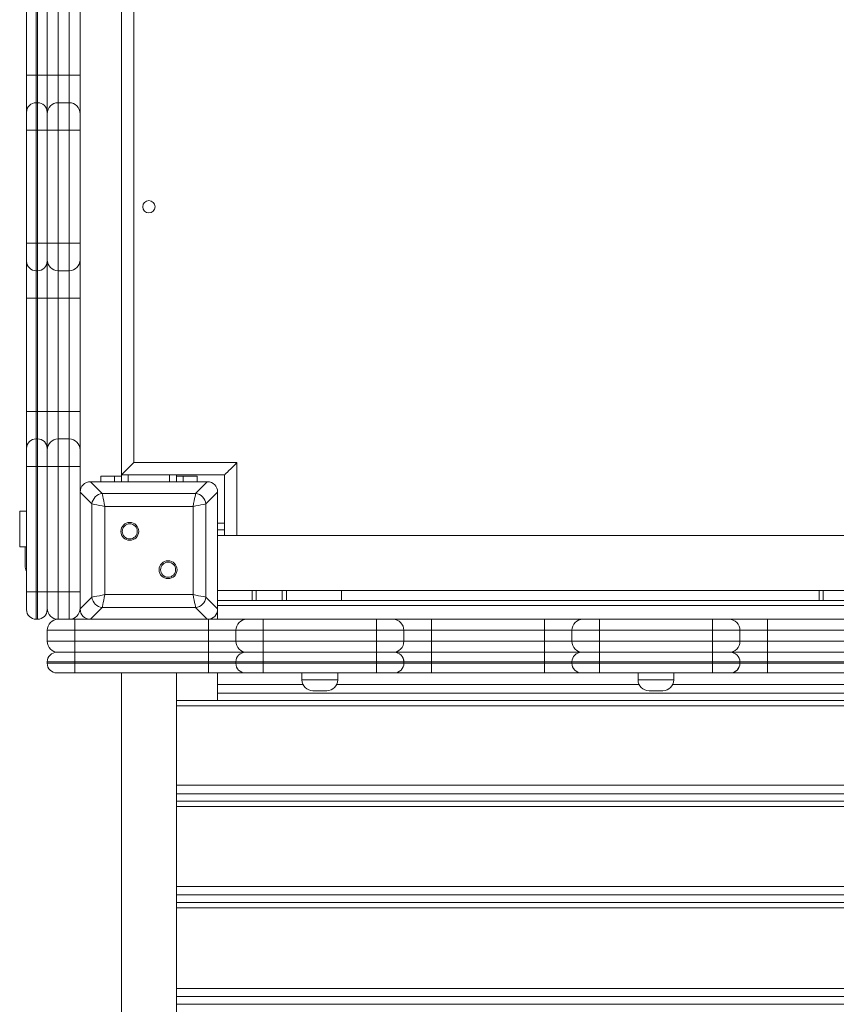
# Model space of a CAD drawing. Units: millimetres. Extents: x 14 to 182, y 38 to 243.
# Drawn here: x 84 to 93, y 124 to 134 of the extents above; entities that cross this region are included whole.
import ezdxf

# ---------------------------------------------------------------- set-up
doc = ezdxf.new("R2010")
doc.units = ezdxf.units.MM
doc.styles.add('SLDTEXTSTYLE0', font='TXT', dxfattribs={"width": 0.663})
doc.dimstyles.new('SLDDIMSTYLE0', dxfattribs={"dimtxt": 4, "dimasz": 3.302, "dimexe": 0, "dimexo": 0.0625, "dimgap": 1, "dimtad": 1, "dimtoh": 1, "dimlfac": 70, "dimrnd": 1e-09, "dimzin": 12, "dimdsep": 46, "dimtxsty": 'SLDTEXTSTYLE0', "dimsah": 1, "dimcen": 0.09, "dimadec": 0, "dimazin": 0, "dimtfac": 1, "dimtofl": 0, "dimtmove": 0, "dimatfit": 3, "dimfxl": 0, "dimfrac": 2, "dimtolj": 1, "dimtzin": 12, "dimarcsym": 0})

# ---------------------------------------------------------------- blocks, each defined once
blk = doc.blocks.new('*D5')
at = {"color": 7, "linetype": 'Continuous', "lineweight": 0}
for p, q in [((91.181, 144.059), (45.98, 144.059)), ((46.98, 75.217), (46.98, 144.059)), ((121.054, 75.217), (45.98, 75.217))]:
    blk.add_line(p, q, dxfattribs=at)
for points in [[(46.98, 144.059), (46.472, 140.757), (47.488, 140.757)], [(46.98, 75.217), (47.488, 78.519), (46.472, 78.519)]]:
    blk.add_solid(points, dxfattribs=at)
at = {"color": 7, "linetype": 'Continuous', "lineweight": 0, "insert": (41.824, 104.797), "char_height": 4, "attachment_point": 1, "rotation": 90, "style": 'SLDTEXTSTYLE0'}
blk.add_mtext('4820', dxfattribs=at)

msp = doc.modelspace()

# ---------------------------------------------------------------- linework, layer by layer
at = {"color": 7, "linetype": 'Continuous', "lineweight": 15}
for p, q in [((85.21075, 142.00235), (85.21075, 129.28807)), ((85.33933, 141.87378), (85.33933, 129.41664)), ((84.22504, 133.44041), (84.22504, 134.61501)), ((84.32504, 134.61502), (84.32504, 133.44042)), ((84.33933, 133.44042), (84.33933, 134.61502)), ((84.43933, 134.61501), (84.43933, 133.44041)), ((84.55361, 134.61502), (84.55361, 133.44042)), ((84.6679, 133.44042), (84.6679, 134.61502)), ((84.78218, 134.61501), (84.78218, 133.44041)), ((84.22504, 133.05473), (84.22504, 133.44041)), ((84.32504, 133.44042), (84.32504, 133.15473)), ((84.32504, 133.44042), (84.33933, 133.44042)), ((84.33933, 133.15473), (84.33933, 133.44042)), ((84.43933, 133.44041), (84.43933, 133.05473)), ((84.55361, 133.44042), (84.55361, 133.15473)), ((84.55361, 133.44042), (84.6679, 133.44042)), ((84.6679, 133.15473), (84.6679, 133.44042)), ((84.78218, 133.44041), (84.78218, 133.04045)), ((84.32504, 133.15473), (84.32504, 132.86904)), ((84.32504, 133.15473), (84.33933, 133.15473)), ((84.33933, 132.86904), (84.33933, 133.15473)), ((84.55361, 133.15473), (84.55361, 132.86904)), ((84.55361, 133.15473), (84.6679, 133.15473)), ((84.6679, 132.86904), (84.6679, 133.15473)), ((84.22504, 132.86904), (84.22504, 133.05473)), ((84.43933, 133.05473), (84.43933, 132.86904)), ((84.78218, 133.04045), (84.78218, 132.86903)), ((84.22504, 131.69443), (84.22504, 132.86904)), ((84.32504, 132.86904), (84.32504, 131.69444)), ((84.32504, 132.86904), (84.33933, 132.86904)), ((84.33933, 131.69444), (84.33933, 132.86904)), ((84.43933, 132.86904), (84.43933, 131.69443)), ((84.55361, 132.86904), (84.55361, 131.69444)), ((84.55361, 132.86904), (84.6679, 132.86904)), ((84.6679, 131.69444), (84.6679, 132.86904)), ((84.78218, 132.86903), (84.78218, 131.69443)), ((84.22504, 131.5087), (84.22504, 131.69443)), ((84.32504, 131.69444), (84.32504, 131.4087)), ((84.32504, 131.69444), (84.33933, 131.69444)), ((84.33933, 131.4087), (84.33933, 131.69444)), ((84.43933, 131.69443), (84.43933, 131.5087)), ((84.55361, 131.69444), (84.55361, 131.4087)), ((84.55361, 131.69444), (84.6679, 131.69444)), ((84.6679, 131.4087), (84.6679, 131.69444)), ((84.78218, 131.69443), (84.78218, 131.52299)), ((84.22504, 131.12295), (84.22504, 131.5087)), ((84.43933, 131.5087), (84.43933, 131.12295)), ((84.78218, 131.52299), (84.78218, 131.12295)), ((84.32504, 131.4087), (84.33933, 131.4087)), ((84.32504, 131.4087), (84.32504, 131.12296)), ((84.33933, 131.12296), (84.33933, 131.4087)), ((84.55361, 131.4087), (84.6679, 131.4087)), ((84.55361, 131.4087), (84.55361, 131.12296)), ((84.6679, 131.12296), (84.6679, 131.4087)), ((84.22504, 129.94835), (84.22504, 131.12295)), ((84.32504, 131.12296), (84.33933, 131.12296)), ((84.32504, 131.12296), (84.32504, 129.94836)), ((84.43933, 131.12295), (84.33933, 131.12296)), ((84.33933, 129.94836), (84.33933, 131.12296)), ((84.43933, 131.12295), (84.43933, 129.94835)), ((84.55361, 131.12296), (84.6679, 131.12296)), ((84.55361, 131.12296), (84.55361, 129.94836)), ((84.78218, 131.12295), (84.6679, 131.12296)), ((84.6679, 129.94836), (84.6679, 131.12296)), ((84.78218, 131.12295), (84.78218, 129.94835)), ((84.22504, 129.56267), (84.22504, 129.94835)), ((84.32504, 129.94836), (84.32504, 129.66267)), ((84.32504, 129.94836), (84.33933, 129.94836)), ((84.33933, 129.66267), (84.33933, 129.94836)), ((84.43933, 129.94835), (84.33933, 129.94836)), ((84.43933, 129.94835), (84.43933, 129.56267)), ((84.55361, 129.94836), (84.55361, 129.66267)), ((84.55361, 129.94836), (84.6679, 129.94836)), ((84.6679, 129.66267), (84.6679, 129.94836)), ((84.78218, 129.94835), (84.6679, 129.94836)), ((84.78218, 129.94835), (84.78218, 129.54838)), ((84.32504, 129.66267), (84.32504, 129.37698)), ((84.32504, 129.66267), (84.33933, 129.66267)), ((84.33933, 129.37698), (84.33933, 129.66267)), ((84.55361, 129.66267), (84.55361, 129.37698)), ((84.55361, 129.66267), (84.6679, 129.66267)), ((84.6679, 129.37698), (84.6679, 129.66267)), ((84.22504, 129.37697), (84.22504, 129.56267)), ((84.43933, 129.56267), (84.43933, 129.37697)), ((84.78218, 129.54838), (84.78218, 129.37697)), ((85.33933, 129.41664), (86.41076, 129.41664)), ((84.22504, 128.07379), (84.22504, 129.37697)), ((84.32504, 129.37698), (84.32504, 128.0738)), ((84.32504, 129.37698), (84.33933, 129.37698)), ((84.33933, 128.0738), (84.33933, 129.37698)), ((84.43933, 129.37697), (84.33933, 129.37698)), ((84.43933, 129.37697), (84.43933, 128.07379)), ((84.55361, 129.37698), (84.55361, 128.07378)), ((84.55361, 129.37698), (84.6679, 129.37698)), ((84.6679, 128.07378), (84.6679, 129.37698)), ((84.78218, 129.37697), (84.6679, 129.37698)), ((84.78218, 129.37697), (84.78218, 128.07378)), ((85.21075, 129.28807), (86.28218, 129.28807)), ((85.21075, 129.21664), (85.21075, 129.28807)), ((85.78218, 129.21664), (85.78218, 129.28807)), ((86.28218, 129.28807), (86.28218, 128.65949)), ((84.88958, 129.21664), (85.01135, 129.09486)), ((86.10336, 129.21664), (84.88958, 129.21664)), ((85.42504, 129.21664), (84.89647, 129.21664)), ((84.99647, 129.21664), (84.99647, 129.27378)), ((84.99647, 129.27378), (85.13933, 129.27378)), ((85.13933, 129.27378), (85.13933, 129.21664)), ((85.21075, 129.27378), (85.13933, 129.27378)), ((86.09647, 129.21664), (85.5679, 129.21664)), ((85.85361, 129.27378), (85.78218, 129.27378)), ((85.85361, 129.21664), (85.85361, 129.27378)), ((85.85361, 129.27378), (85.99647, 129.27378)), ((85.98159, 129.09486), (86.10336, 129.21664)), ((85.99647, 129.27378), (85.99647, 129.21664)), ((84.90396, 128.98747), (84.78218, 129.10924)), ((85.01135, 129.09486), (85.98159, 129.09486)), ((86.21075, 129.10924), (86.08898, 128.98747)), ((86.21075, 127.89546), (86.21075, 129.10924)), ((86.21075, 128.57378), (86.21075, 129.10235)), ((84.90396, 128.01723), (84.90396, 128.98747)), ((86.08898, 128.98747), (86.08898, 128.01723)), ((84.22504, 128.9111), (84.15361, 128.9111)), ((85.95474, 128.96062), (85.0382, 128.96062)), ((85.0382, 128.96062), (85.0382, 128.04408)), ((85.95474, 128.04408), (85.95474, 128.96062)), ((86.28218, 128.78807), (86.21075, 128.78807)), ((86.21075, 128.65949), (99.0679, 128.65949)), ((84.15361, 128.53968), (84.22504, 128.53968)), ((84.21076, 128.34521), (84.21076, 128.53968)), ((86.21075, 127.90235), (86.21075, 128.43092)), ((84.22504, 127.88806), (84.22504, 128.07379)), ((84.32504, 128.0738), (84.32504, 127.78807)), ((84.32504, 128.0738), (84.33933, 128.0738)), ((84.33933, 127.78807), (84.33933, 128.0738)), ((84.43933, 128.07379), (84.43933, 127.88806)), ((84.55361, 128.07378), (84.43933, 128.07378)), ((84.55361, 128.07378), (84.6679, 128.07378)), ((84.55361, 128.07378), (84.55361, 127.78807)), ((84.78218, 128.07378), (84.6679, 128.07378)), ((84.6679, 127.78807), (84.6679, 128.07378)), ((84.78218, 128.07378), (84.78218, 127.90235)), ((86.21075, 128.08807), (99.0679, 128.08807)), ((86.5679, 128.08807), (86.5679, 127.98228)), ((86.92504, 128.08807), (86.92504, 127.98228)), ((87.49647, 128.08807), (87.49647, 127.98228)), ((92.46075, 128.08807), (92.46075, 127.98228)), ((84.78218, 127.89546), (84.90396, 128.01723)), ((85.0382, 128.04408), (85.95474, 128.04408)), ((86.08898, 128.01723), (86.21075, 127.89546)), ((99.0679, 127.98228), (86.21075, 127.98228)), ((84.78218, 127.90235), (84.78218, 127.89546)), ((85.01135, 127.90984), (84.88958, 127.78807)), ((85.98159, 127.90984), (85.01135, 127.90984)), ((86.10336, 127.78807), (85.98159, 127.90984)), ((99.0679, 127.93114), (86.21075, 127.93114)), ((86.21075, 127.78807), (86.21075, 127.89546)), ((84.32504, 127.78807), (84.33933, 127.78807)), ((84.55361, 127.78807), (84.6679, 127.78807)), ((84.6679, 127.78807), (84.72504, 127.78807)), ((84.72504, 127.67378), (84.72504, 127.78807)), ((84.72504, 127.78807), (86.11393, 127.78807)), ((86.11393, 127.67378), (86.11393, 127.78807)), ((86.11393, 127.78807), (86.51393, 127.78807)), ((86.51393, 127.78807), (86.68537, 127.78807)), ((86.68537, 127.78807), (87.85998, 127.78807)), ((87.85998, 127.78807), (88.03139, 127.78807)), ((88.03139, 127.78807), (88.43135, 127.78807)), ((88.43135, 127.78807), (89.60596, 127.78807)), ((89.60596, 127.78807), (90.00599, 127.78807)), ((90.00599, 127.78807), (90.17744, 127.78807)), ((90.17744, 127.78807), (91.35204, 127.78807)), ((91.35204, 127.78807), (91.52345, 127.78807)), ((91.52345, 127.78807), (91.92342, 127.78807)), ((91.92342, 127.78807), (93.09802, 127.78807)), ((84.72504, 127.67378), (84.43933, 127.67378)), ((84.43933, 127.55949), (84.43933, 127.67378)), ((84.72504, 127.55949), (84.72504, 127.67378)), ((86.11393, 127.67378), (84.72504, 127.67378)), ((86.39964, 127.67378), (86.11393, 127.67378)), ((86.11393, 127.55949), (86.11393, 127.67378)), ((86.68538, 127.67378), (86.39964, 127.67378)), ((86.39964, 127.55949), (86.39964, 127.67378)), ((86.68538, 127.55949), (86.68538, 127.67378)), ((87.85999, 127.67378), (86.68538, 127.67378)), ((87.85999, 127.55949), (87.85999, 127.67378)), ((88.14568, 127.67378), (87.85999, 127.67378)), ((88.14568, 127.55949), (88.14568, 127.67378)), ((88.43136, 127.67378), (88.14568, 127.67378)), ((88.43136, 127.55949), (88.43136, 127.67378)), ((89.60597, 127.67378), (88.43136, 127.67378)), ((89.89171, 127.67378), (89.60597, 127.67378)), ((89.60597, 127.55949), (89.60597, 127.67378)), ((90.17745, 127.67378), (89.89171, 127.67378)), ((89.89171, 127.55949), (89.89171, 127.67378)), ((90.17745, 127.55949), (90.17745, 127.67378)), ((91.35205, 127.67378), (90.17745, 127.67378)), ((91.35205, 127.55949), (91.35205, 127.67378)), ((91.63774, 127.67378), (91.35205, 127.67378)), ((91.63774, 127.55949), (91.63774, 127.67378)), ((91.92343, 127.67378), (91.63774, 127.67378)), ((91.92343, 127.55949), (91.92343, 127.67378)), ((93.09803, 127.67378), (91.92343, 127.67378)), ((84.43933, 127.55949), (84.72504, 127.55949)), ((84.72504, 127.44521), (84.72504, 127.55949)), ((84.72504, 127.55949), (86.11393, 127.55949)), ((86.11393, 127.44521), (86.11393, 127.55949)), ((86.11393, 127.55949), (86.39964, 127.55949)), ((86.39964, 127.55949), (86.68538, 127.55949)), ((86.68538, 127.55949), (87.85999, 127.55949)), ((87.85999, 127.55949), (88.14568, 127.55949)), ((88.14568, 127.55949), (88.43136, 127.55949)), ((88.43136, 127.55949), (89.60597, 127.55949)), ((89.60597, 127.55949), (89.89171, 127.55949)), ((89.89171, 127.55949), (90.17745, 127.55949)), ((90.17745, 127.55949), (91.35205, 127.55949)), ((91.35205, 127.55949), (91.63774, 127.55949)), ((91.63774, 127.55949), (91.92343, 127.55949)), ((91.92343, 127.55949), (93.09803, 127.55949)), ((84.53944, 127.44521), (84.72504, 127.44521)), ((84.72504, 127.44521), (84.72504, 127.34521)), ((84.72504, 127.44521), (86.11393, 127.44521)), ((86.11393, 127.44521), (86.11393, 127.34521)), ((86.11393, 127.44521), (86.49965, 127.44521)), ((86.49965, 127.44521), (86.68536, 127.44521)), ((86.68536, 127.44521), (86.68536, 127.34521)), ((86.68536, 127.44521), (87.85999, 127.44521)), ((87.85999, 127.44521), (87.85999, 127.34521)), ((87.85999, 127.44521), (88.0457, 127.44521)), ((88.0457, 127.44521), (88.04576, 127.44521)), ((88.04576, 127.44521), (88.43147, 127.44521)), ((88.43147, 127.34521), (88.43147, 127.44521)), ((88.43147, 127.44521), (89.60607, 127.44521)), ((89.60607, 127.34521), (89.60607, 127.44521)), ((89.60607, 127.44521), (89.99173, 127.44521)), ((89.99173, 127.44521), (90.17745, 127.44521)), ((90.17745, 127.34521), (90.17745, 127.44521)), ((90.17745, 127.44521), (91.35205, 127.44521)), ((91.35205, 127.34521), (91.35205, 127.44521)), ((91.35205, 127.44521), (91.53777, 127.44521)), ((91.53777, 127.44521), (91.53782, 127.44521)), ((91.53782, 127.44521), (91.92353, 127.44521)), ((91.92353, 127.34521), (91.92353, 127.44521)), ((91.92353, 127.44521), (93.09813, 127.44521)), ((84.43944, 127.34521), (84.43944, 127.33092)), ((84.72504, 127.33092), (84.72504, 127.34521)), ((86.11393, 127.34521), (84.72504, 127.34521)), ((86.39964, 127.34521), (86.11393, 127.34521)), ((86.11393, 127.33092), (86.11393, 127.34521)), ((86.68536, 127.34521), (86.39964, 127.34521)), ((86.39964, 127.33092), (86.39964, 127.34521)), ((87.85999, 127.34521), (86.68536, 127.34521)), ((86.68536, 127.33092), (86.68536, 127.34521)), ((87.85999, 127.33092), (87.85999, 127.34521)), ((88.1457, 127.34521), (87.85999, 127.34521)), ((88.1457, 127.33092), (88.1457, 127.34521)), ((88.14576, 127.34521), (88.1457, 127.34521)), ((88.14576, 127.33092), (88.14576, 127.34521)), ((88.43147, 127.34521), (88.14576, 127.34521)), ((88.43147, 127.33092), (88.43147, 127.34521)), ((89.60607, 127.34521), (88.43147, 127.34521)), ((89.60607, 127.33092), (89.60607, 127.34521)), ((90.17745, 127.34521), (89.89174, 127.34521)), ((89.89174, 127.33092), (89.89174, 127.34521)), ((90.17745, 127.33092), (90.17745, 127.34521)), ((91.35205, 127.34521), (90.17745, 127.34521)), ((91.35205, 127.33092), (91.35205, 127.34521)), ((91.63777, 127.34521), (91.35205, 127.34521)), ((91.63777, 127.33092), (91.63777, 127.34521)), ((91.63782, 127.34521), (91.63777, 127.34521)), ((91.63782, 127.33092), (91.63782, 127.34521)), ((91.92353, 127.34521), (91.63782, 127.34521)), ((91.92353, 127.33092), (91.92353, 127.34521)), ((93.09813, 127.34521), (91.92353, 127.34521)), ((84.72504, 127.33092), (86.11393, 127.33092)), ((84.72504, 127.33092), (84.72504, 127.23092)), ((86.11393, 127.33092), (86.39964, 127.33092)), ((86.11393, 127.33092), (86.11393, 127.23092)), ((86.39964, 127.33092), (86.68536, 127.33092)), ((86.68536, 127.33092), (87.85999, 127.33092)), ((86.68536, 127.33092), (86.68536, 127.23092)), ((87.85999, 127.33092), (87.85999, 127.23092)), ((87.85999, 127.33092), (88.1457, 127.33092)), ((88.1457, 127.33092), (88.14576, 127.33092)), ((88.14576, 127.33092), (88.43147, 127.33092)), ((88.43147, 127.23092), (88.43147, 127.33092)), ((88.43147, 127.33092), (89.60607, 127.33092)), ((89.60607, 127.23092), (89.60607, 127.33092)), ((89.89174, 127.33092), (90.17745, 127.33092)), ((90.17745, 127.33092), (91.35205, 127.33092)), ((90.17745, 127.23092), (90.17745, 127.33092)), ((91.35205, 127.33092), (91.63777, 127.33092)), ((91.35205, 127.23092), (91.35205, 127.33092)), ((91.63777, 127.33092), (91.63782, 127.33092)), ((91.63782, 127.33092), (91.92353, 127.33092)), ((91.92353, 127.23092), (91.92353, 127.33092)), ((91.92353, 127.33092), (93.09813, 127.33092)), ((84.72504, 127.23092), (84.53944, 127.23092)), ((86.11393, 127.23092), (84.72504, 127.23092)), ((85.21075, 127.23092), (85.21075, 101.20235)), ((85.78218, 101.20235), (85.78218, 127.23092)), ((86.49965, 127.23092), (86.11393, 127.23092)), ((86.21075, 127.1093), (86.21075, 127.23092)), ((86.68536, 127.23092), (86.49965, 127.23092)), ((87.85999, 127.23092), (86.68536, 127.23092)), ((87.08696, 127.23092), (87.08696, 127.15949)), ((87.45839, 127.15949), (87.45839, 127.23092)), ((88.0457, 127.23092), (87.85999, 127.23092)), ((88.04576, 127.23092), (88.0457, 127.23092)), ((88.43147, 127.23092), (88.04576, 127.23092)), ((89.60607, 127.23092), (88.43147, 127.23092)), ((89.99173, 127.23092), (89.60607, 127.23092)), ((90.17745, 127.23092), (89.99173, 127.23092)), ((91.35205, 127.23092), (90.17745, 127.23092)), ((90.57903, 127.23092), (90.57903, 127.15949)), ((90.95046, 127.15949), (90.95046, 127.23092)), ((91.53777, 127.23092), (91.35205, 127.23092)), ((91.53782, 127.23092), (91.53777, 127.23092)), ((91.92353, 127.23092), (91.53782, 127.23092)), ((93.09813, 127.23092), (91.92353, 127.23092)), ((86.21075, 127.02053), (86.21075, 127.1093)), ((87.3441, 127.04521), (87.20124, 127.04521)), ((90.83618, 127.04521), (90.69332, 127.04521)), ((99.49647, 126.94328), (85.78218, 126.94328)), ((99.0679, 127.02053), (86.21075, 127.02053)), ((86.21075, 126.94328), (86.21075, 127.02053)), ((99.49647, 125.8976), (85.78218, 125.8976)), ((99.49647, 124.8458), (85.78218, 124.8458)), ((85.78218, 123.78866), (99.49647, 123.78866))]:
    msp.add_line(p, q, dxfattribs=at)
at = {"color": 8, "linetype": 'Continuous', "lineweight": 15}
for p, q in [((86.41076, 129.41664), (86.41076, 128.65949)), ((85.28218, 129.21664), (85.28218, 129.28807)), ((85.71076, 129.21664), (85.71076, 129.28807)), ((84.15361, 128.9111), (84.15361, 128.53968)), ((86.28218, 128.71664), (86.21075, 128.71664)), ((86.61076, 128.08807), (86.61076, 127.98228)), ((86.88218, 128.08807), (86.88218, 127.98228)), ((92.50361, 128.08807), (92.50361, 127.98228)), ((84.72504, 127.34521), (84.43944, 127.34521)), ((89.89174, 127.34521), (89.60607, 127.34521)), ((84.43944, 127.33092), (84.72504, 127.33092)), ((89.60607, 127.33092), (89.89174, 127.33092)), ((87.08696, 127.15949), (87.45839, 127.15949)), ((90.57903, 127.15949), (90.95046, 127.15949)), ((86.21075, 127.1093), (87.09857, 127.1093)), ((87.44678, 127.1093), (90.59065, 127.1093)), ((90.93885, 127.1093), (94.08271, 127.1093)), ((99.49647, 126.89056), (85.78218, 126.89056)), ((85.78218, 126.06335), (99.49647, 126.06335)), ((99.49647, 125.9757), (85.78218, 125.9757)), ((99.49647, 125.84329), (85.78218, 125.84329)), ((85.78218, 125.01114), (99.49647, 125.01114)), ((99.49647, 124.92467), (85.78218, 124.92467)), ((99.49647, 124.7899), (85.78218, 124.7899)), ((85.78218, 123.95325), (99.49647, 123.95325)), ((99.49647, 123.868), (85.78218, 123.868)), ((85.78218, 123.79037), (99.49647, 123.79037))]:
    msp.add_line(p, q, dxfattribs=at)
at = {"color": 7, "linetype": 'Continuous', "lineweight": 15, "flags": 128}
for points in [[(84.22504, 133.44041), (84.22696, 133.44041), (84.23265, 133.44041), (84.24189, 133.44042), (84.25433, 133.44042), (84.26948, 133.44042), (84.28677, 133.44042), (84.30553, 133.44042), (84.32504, 133.44042)], [(84.33933, 133.44042), (84.35883, 133.44042), (84.37759, 133.44042), (84.39488, 133.44042), (84.41004, 133.44042), (84.42247, 133.44042), (84.43171, 133.44041), (84.43741, 133.44041), (84.43933, 133.44041)], [(84.43933, 133.44041), (84.44152, 133.44041), (84.44803, 133.44041), (84.45859, 133.44041), (84.4728, 133.44042), (84.49012, 133.44042), (84.50988, 133.44042), (84.53132, 133.44042), (84.55361, 133.44042)], [(84.6679, 133.44042), (84.69019, 133.44042), (84.71163, 133.44042), (84.73139, 133.44042), (84.74871, 133.44042), (84.76292, 133.44041), (84.77348, 133.44041), (84.77999, 133.44041), (84.78218, 133.44041)], [(84.22504, 132.86904), (84.22696, 132.86904), (84.23265, 132.86904), (84.24189, 132.86904), (84.25433, 132.86904), (84.26948, 132.86904), (84.28677, 132.86904), (84.30553, 132.86904), (84.32504, 132.86904)], [(84.43933, 132.86904), (84.43741, 132.86904), (84.43171, 132.86904), (84.42247, 132.86904), (84.41004, 132.86904), (84.39488, 132.86904), (84.37759, 132.86904), (84.35883, 132.86904), (84.33933, 132.86904)], [(84.55361, 132.86904), (84.53132, 132.86904), (84.50988, 132.86904), (84.49012, 132.86904), (84.4728, 132.86904), (84.45859, 132.86904), (84.44803, 132.86904), (84.44152, 132.86904), (84.43933, 132.86903)], [(84.78218, 132.86903), (84.77999, 132.86904), (84.77348, 132.86904), (84.76292, 132.86904), (84.74871, 132.86904), (84.73139, 132.86904), (84.71163, 132.86904), (84.69019, 132.86904), (84.6679, 132.86904)], [(84.22504, 131.69443), (84.22696, 131.69443), (84.23265, 131.69444), (84.24189, 131.69444), (84.25433, 131.69444), (84.26948, 131.69444), (84.28677, 131.69444), (84.30553, 131.69444), (84.32504, 131.69444)], [(84.43933, 131.69443), (84.43741, 131.69443), (84.43171, 131.69444), (84.42247, 131.69444), (84.41004, 131.69444), (84.39488, 131.69444), (84.37759, 131.69444), (84.35883, 131.69444), (84.33933, 131.69444)], [(84.55361, 131.69444), (84.53132, 131.69444), (84.50988, 131.69444), (84.49012, 131.69444), (84.4728, 131.69444), (84.45859, 131.69444), (84.44803, 131.69443), (84.44152, 131.69443), (84.43933, 131.69443)], [(84.78218, 131.69443), (84.77999, 131.69443), (84.77348, 131.69443), (84.76292, 131.69444), (84.74871, 131.69444), (84.73139, 131.69444), (84.71163, 131.69444), (84.69019, 131.69444), (84.6679, 131.69444)], [(84.32504, 131.12296), (84.30553, 131.12296), (84.28677, 131.12296), (84.26948, 131.12296), (84.25433, 131.12296), (84.24189, 131.12296), (84.23265, 131.12295), (84.22696, 131.12295), (84.22504, 131.12295)], [(84.55361, 131.12296), (84.53132, 131.12296), (84.50988, 131.12296), (84.49012, 131.12296), (84.4728, 131.12296), (84.45859, 131.12296), (84.44803, 131.12295), (84.44152, 131.12295), (84.43933, 131.12295)], [(84.32504, 129.94836), (84.30553, 129.94836), (84.28677, 129.94836), (84.26948, 129.94835), (84.25433, 129.94835), (84.24189, 129.94835), (84.23265, 129.94835), (84.22696, 129.94835), (84.22504, 129.94835)], [(84.55361, 129.94836), (84.53132, 129.94836), (84.50988, 129.94836), (84.49012, 129.94835), (84.4728, 129.94835), (84.45859, 129.94835), (84.44803, 129.94835), (84.44152, 129.94835), (84.43933, 129.94835)], [(85.21075, 129.28807), (85.21271, 129.29002), (85.21851, 129.29582), (85.22798, 129.30529), (85.24084, 129.31815), (85.25668, 129.33399), (85.27504, 129.35235), (85.29535, 129.37266), (85.317, 129.39431), (85.33933, 129.41664)], [(86.28218, 129.28807), (86.28414, 129.29002), (86.28994, 129.29582), (86.29941, 129.30529), (86.31226, 129.31815), (86.32811, 129.33399), (86.34647, 129.35235), (86.36678, 129.37266), (86.38843, 129.39431), (86.41076, 129.41664)], [(84.32504, 129.37698), (84.30553, 129.37698), (84.28677, 129.37698), (84.26948, 129.37698), (84.25433, 129.37698), (84.24189, 129.37698), (84.23265, 129.37698), (84.22696, 129.37697), (84.22504, 129.37697)], [(84.55361, 129.37698), (84.53132, 129.37698), (84.50988, 129.37698), (84.49012, 129.37698), (84.4728, 129.37698), (84.45859, 129.37698), (84.44803, 129.37697), (84.44152, 129.37697), (84.43933, 129.37697)], [(85.01135, 129.09486), (85.01388, 129.08221), (85.01742, 129.06453), (85.02181, 129.04256), (85.02688, 129.0172), (85.03242, 128.98951), (85.0382, 128.96062)], [(85.95474, 128.96062), (85.96052, 128.98951), (85.96605, 129.0172), (85.97113, 129.04256), (85.97552, 129.06453), (85.97905, 129.08221), (85.98159, 129.09486)], [(85.0382, 128.96062), (85.00931, 128.9664), (84.98162, 128.97194), (84.95626, 128.97701), (84.93429, 128.9814), (84.91661, 128.98494), (84.90396, 128.98747)], [(86.08898, 128.98747), (86.07633, 128.98494), (86.05865, 128.9814), (86.03668, 128.97701), (86.01132, 128.97194), (85.98363, 128.9664), (85.95474, 128.96062)], [(84.32504, 128.0738), (84.30553, 128.0738), (84.28677, 128.0738), (84.26948, 128.0738), (84.25433, 128.0738), (84.24189, 128.0738), (84.23265, 128.07379), (84.22696, 128.07379), (84.22504, 128.07379)], [(84.43933, 128.07379), (84.43741, 128.07379), (84.43171, 128.07379), (84.42247, 128.0738), (84.41004, 128.0738), (84.39488, 128.0738), (84.37759, 128.0738), (84.35883, 128.0738), (84.33933, 128.0738)], [(84.90396, 128.01723), (84.91661, 128.01976), (84.93429, 128.0233), (84.95626, 128.02769), (84.98162, 128.03277), (85.00931, 128.0383), (85.0382, 128.04408)], [(85.0382, 128.04408), (85.03242, 128.01519), (85.02688, 127.9875), (85.02181, 127.96214), (85.01742, 127.94017), (85.01388, 127.92249), (85.01135, 127.90984)], [(85.95474, 128.04408), (85.98363, 128.0383), (86.01132, 128.03277), (86.03668, 128.02769), (86.05865, 128.0233), (86.07633, 128.01976), (86.08898, 128.01723)], [(85.98159, 127.90984), (85.97905, 127.92249), (85.97552, 127.94017), (85.97113, 127.96214), (85.96605, 127.9875), (85.96052, 128.01519), (85.95474, 128.04408)], [(86.68538, 127.67378), (86.68538, 127.69608), (86.68538, 127.71752), (86.68538, 127.73727), (86.68538, 127.75459), (86.68538, 127.7688), (86.68538, 127.77937), (86.68538, 127.78587), (86.68537, 127.78807)], [(87.85999, 127.67378), (87.85999, 127.69608), (87.85999, 127.71752), (87.85999, 127.73727), (87.85998, 127.75459), (87.85998, 127.7688), (87.85998, 127.77937), (87.85998, 127.78587), (87.85998, 127.78807)], [(88.43136, 127.67378), (88.43136, 127.69608), (88.43136, 127.71752), (88.43136, 127.73727), (88.43136, 127.75459), (88.43136, 127.7688), (88.43136, 127.77937), (88.43135, 127.78587), (88.43135, 127.78807)], [(89.60597, 127.67378), (89.60597, 127.69608), (89.60597, 127.71752), (89.60596, 127.73727), (89.60596, 127.75459), (89.60596, 127.7688), (89.60596, 127.77937), (89.60596, 127.78587), (89.60596, 127.78807)], [(90.17745, 127.67378), (90.17745, 127.69608), (90.17745, 127.71752), (90.17745, 127.73727), (90.17745, 127.75459), (90.17744, 127.7688), (90.17744, 127.77937), (90.17744, 127.78587), (90.17744, 127.78807)], [(91.35205, 127.67378), (91.35205, 127.69608), (91.35205, 127.71752), (91.35205, 127.73727), (91.35205, 127.75459), (91.35205, 127.7688), (91.35205, 127.77937), (91.35204, 127.78587), (91.35204, 127.78807)], [(91.92343, 127.67378), (91.92343, 127.69608), (91.92343, 127.71752), (91.92343, 127.73727), (91.92342, 127.75459), (91.92342, 127.7688), (91.92342, 127.77937), (91.92342, 127.78587), (91.92342, 127.78807)], [(86.68537, 127.44521), (86.68538, 127.4474), (86.68538, 127.45391), (86.68538, 127.46447), (86.68538, 127.47868), (86.68538, 127.496), (86.68538, 127.51576), (86.68538, 127.5372), (86.68538, 127.55949)], [(87.85998, 127.44521), (87.85998, 127.4474), (87.85998, 127.45391), (87.85998, 127.46447), (87.85998, 127.47868), (87.85999, 127.496), (87.85999, 127.51576), (87.85999, 127.5372), (87.85999, 127.55949)], [(88.43135, 127.44521), (88.43135, 127.4474), (88.43136, 127.45391), (88.43136, 127.46447), (88.43136, 127.47868), (88.43136, 127.496), (88.43136, 127.51576), (88.43136, 127.5372), (88.43136, 127.55949)], [(89.60596, 127.44521), (89.60596, 127.4474), (89.60596, 127.45391), (89.60596, 127.46447), (89.60596, 127.47868), (89.60596, 127.496), (89.60597, 127.51576), (89.60597, 127.5372), (89.60597, 127.55949)], [(90.17744, 127.44521), (90.17744, 127.4474), (90.17744, 127.45391), (90.17744, 127.46447), (90.17745, 127.47868), (90.17745, 127.496), (90.17745, 127.51576), (90.17745, 127.5372), (90.17745, 127.55949)], [(91.35204, 127.44521), (91.35204, 127.4474), (91.35205, 127.45391), (91.35205, 127.46447), (91.35205, 127.47868), (91.35205, 127.496), (91.35205, 127.51576), (91.35205, 127.5372), (91.35205, 127.55949)], [(91.92342, 127.44521), (91.92342, 127.4474), (91.92342, 127.45391), (91.92342, 127.46447), (91.92342, 127.47868), (91.92343, 127.496), (91.92343, 127.51576), (91.92343, 127.5372), (91.92343, 127.55949)]]:
    msp.add_lwpolyline(points, dxfattribs=at)
at = {"color": 7, "linetype": 'Continuous', "lineweight": 15}
for centre, radius in [((85.49647, 132.07378), 0.06429), ((85.2974, 128.70142), 0.09286), ((85.2974, 128.70142), 0.07857), ((85.69554, 128.30328), 0.09286), ((85.69554, 128.30328), 0.07857)]:
    msp.add_circle(centre, radius, dxfattribs=at)
for centre, radius, start, end in [((84.32504, 133.05473), 0.1, 90, 180), ((84.32504, 133.05473), 0.1, 90, 180), ((84.33933, 133.05473), 0.1, 0, 90), ((84.33933, 133.05473), 0.1, 0, 90), ((84.55361, 133.04045), 0.11429, 90, 180), ((84.55361, 133.04045), 0.11429, 90, 180), ((84.6679, 133.04045), 0.11429, 0, 90), ((84.6679, 133.04045), 0.11429, 0, 90), ((84.32504, 131.5087), 0.1, 180, 270), ((84.33933, 131.5087), 0.1, 270, 0), ((84.55361, 131.52299), 0.11429, 180, 270), ((84.6679, 131.52299), 0.11429, 270, 0), ((84.32504, 129.56267), 0.1, 90, 180), ((84.32504, 129.56267), 0.1, 90, 180), ((84.33933, 129.56267), 0.1, 0, 90), ((84.33933, 129.56267), 0.1, 0, 90), ((84.55361, 129.54838), 0.11429, 90, 180), ((84.55361, 129.54838), 0.11429, 90, 180), ((84.6679, 129.54838), 0.11429, 0, 90), ((84.6679, 129.54838), 0.11429, 0, 90), ((85.02757, 128.97125), 0.12467, 97.474041, 172.52505), ((85.96537, 128.97125), 0.12467, 7.47495, 82.525959), ((84.32504, 128.34521), 0.11429, 180, 208.955024), ((85.02757, 128.03345), 0.12467, 187.47495, 262.525959), ((85.96537, 128.03345), 0.12467, 277.474041, 352.52505), ((84.32504, 127.88807), 0.1, 180, 270), ((84.33933, 127.88807), 0.1, 270, 0), ((84.55361, 127.90235), 0.11429, 180, 270), ((84.6679, 127.90235), 0.11429, 270, 0), ((84.55361, 127.67378), 0.11429, 90, 180), ((86.51393, 127.67378), 0.11429, 90, 180), ((88.03139, 127.67378), 0.11429, 0.000299, 90), ((88.03139, 127.67378), 0.11429, 0.000299, 90), ((90.00599, 127.67378), 0.11429, 90, 180), ((91.52345, 127.67378), 0.11429, 0.000299, 90), ((91.52345, 127.67378), 0.11429, 0.000299, 90), ((84.55361, 127.55949), 0.11429, 180, 270), ((86.51393, 127.55949), 0.11429, 180, 270), ((88.03139, 127.55949), 0.11429, 270, 0.000299), ((88.03139, 127.55949), 0.11429, 270, 0.000299), ((90.00599, 127.55949), 0.11429, 180, 270), ((91.52345, 127.55949), 0.11429, 270, 0.000299), ((91.52345, 127.55949), 0.11429, 270, 0.000299), ((84.53944, 127.34521), 0.1, 90, 180), ((86.49964, 127.34521), 0.1, 90, 180), ((88.0457, 127.34521), 0.1, 0.37362, 90), ((88.04576, 127.34521), 0.1, 359.998391, 90.001609), ((89.99173, 127.34521), 0.1, 90, 179.626081), ((91.53777, 127.34521), 0.1, 0.37362, 90), ((91.53782, 127.34521), 0.1, 359.998391, 90.001609), ((84.53944, 127.33092), 0.1, 180, 270), ((86.49964, 127.33092), 0.1, 180, 270), ((88.0457, 127.33092), 0.1, 270, 0.37362), ((88.04576, 127.33092), 0.1, 270, 0.373619), ((89.99173, 127.33092), 0.1, 179.626081, 270), ((91.53777, 127.33092), 0.1, 270, 0.37362), ((91.53782, 127.33092), 0.1, 270, 0.373619), ((87.20124, 127.15949), 0.11429, 180, 270), ((87.3441, 127.15949), 0.11429, 270, 0), ((90.69332, 127.15949), 0.11429, 180, 270), ((90.83618, 127.15949), 0.11429, 270, 0)]:
    msp.add_arc(centre, radius, start, end, dxfattribs=at)
for centre, major_axis in [((84.9038, 129.09502), (-0.09089, 0.09089)), ((86.08913, 129.09502), (0.09089, 0.09089)), ((84.9038, 127.90969), (-0.09089, -0.09089)), ((86.08913, 127.90969), (0.09089, -0.09089))]:
    msp.add_ellipse(centre, major_axis=major_axis, ratio=0.88912649, start_param=5.55641025, end_param=7.00996036, dxfattribs=at)

# ---------------------------------------------------------------- dimensions: what is measured, and where the dimension line sits
at = {"color": 7, "linetype": 'Continuous', "lineweight": 0}
dim = msp.add_linear_dim(base=(46.97998, 144.05949), p1=(122.05361, 75.21664), p2=(92.18056, 144.05949), angle=90, dimstyle='SLDDIMSTYLE0', dxfattribs=at)
dim.commit()
dim.dimension.update_dxf_attribs({"geometry": '*D5', "text_midpoint": (46.97998, 110.70755), "dimtype": 160})

doc.saveas('drawing.dxf')
